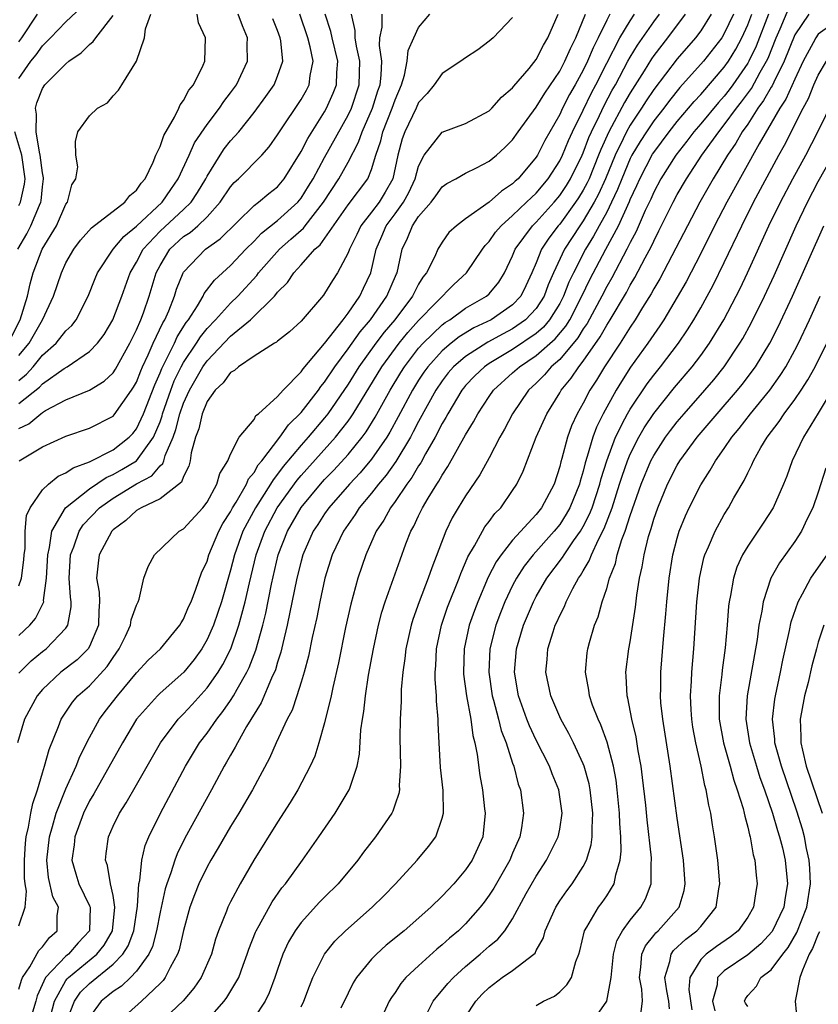
# Model space of a CAD drawing. Units: inches. Extents: x 2631000 to 2634000, y 1488000 to 1491000.
# Drawn here: x 2631067 to 2631135, y 1489117 to 1489201 of the extents above; entities that cross this region are included whole.
import ezdxf

# ---------------------------------------------------------------- set-up
doc = ezdxf.new("R2010")
doc.units = ezdxf.units.IN
doc.header["$MEASUREMENT"] = 0
doc.layers.add('LD26311488_2ft', color=242, linetype='Continuous')

msp = doc.modelspace()

# ---------------------------------------------------------------- linework, layer by layer
at = {"layer": 'LD26311488_2ft'}
for points, elevation in [([(2631066.389, 1489173.611), (2631067.108, 1489175), (2631067.72, 1489177), (2631067.956, 1489178.044), (2631068.214, 1489179), (2631068.987, 1489181), (2631070.193, 1489183), (2631071, 1489184.846), (2631071.118, 1489185), (2631071.505, 1489186.495), (2631071.838, 1489187), (2631072.016, 1489188.016), (2631071.851, 1489189), (2631071.821, 1489190.179), (2631072.012, 1489191), (2631073, 1489192.34), (2631073.685, 1489193), (2631074.531, 1489193.469), (2631075, 1489194.069), (2631075.454, 1489194.546), (2631075.752, 1489195), (2631076.993, 1489197.007), (2631077.682, 1489199), (2631077.77, 1489199.77), (2631078.206, 1489201)], 8320), ([(2631067, 1489195.538), (2631068.006, 1489197), (2631068.458, 1489197.542), (2631069, 1489198.324), (2631069.695, 1489199), (2631071, 1489200.368), (2631072.361, 1489201.639)], 8324), ([(2631067, 1489198.665), (2631067.258, 1489199), (2631068.586, 1489201)], 8326), ([(2631067, 1489171.951), (2631067.875, 1489173), (2631069.015, 1489175), (2631069.942, 1489177), (2631070.612, 1489179), (2631071, 1489179.848), (2631071.662, 1489181), (2631072.237, 1489181.764), (2631073.18, 1489182.82), (2631075.996, 1489185), (2631076.431, 1489185.569), (2631077, 1489186.025), (2631077.39, 1489186.611), (2631077.731, 1489187), (2631078.416, 1489188.416), (2631078.649, 1489189), (2631079, 1489189.749), (2631079.321, 1489190.679), (2631080.239, 1489192.239), (2631080.612, 1489193), (2631080.719, 1489193.281), (2631081, 1489193.65), (2631081.453, 1489194.547), (2631081.834, 1489195), (2631082.676, 1489196.676), (2631082.805, 1489197), (2631082.858, 1489199), (2631082.283, 1489200.283), (2631082.166, 1489201)], 8318), ([(2631067, 1489169.839), (2631067.642, 1489170.358), (2631068.205, 1489171), (2631069, 1489171.97), (2631070.176, 1489173), (2631071, 1489174.056), (2631071.486, 1489174.514), (2631071.852, 1489175), (2631072.894, 1489177), (2631073.481, 1489178.518), (2631073.695, 1489179), (2631075.028, 1489181), (2631075.919, 1489182.08), (2631077, 1489182.97), (2631079.171, 1489185), (2631079.907, 1489186.093), (2631080.549, 1489187), (2631081.471, 1489189), (2631081.941, 1489190.059), (2631083, 1489191.626), (2631084.047, 1489193), (2631084.421, 1489193.578), (2631085, 1489194.305), (2631085.496, 1489195), (2631086.443, 1489197), (2631086.42, 1489198.42), (2631086.43, 1489199), (2631086.008, 1489200.008), (2631085.659, 1489201)], 8316), ([(2631067, 1489165.747), (2631067.852, 1489166.147), (2631068.858, 1489167), (2631069, 1489167.106), (2631069.261, 1489167.261), (2631071, 1489168.176), (2631073, 1489168.992), (2631074.241, 1489169.759), (2631075, 1489170.479), (2631075.208, 1489170.792), (2631076.439, 1489173), (2631077, 1489174.14), (2631077.367, 1489175), (2631077.588, 1489175.588), (2631078.079, 1489177), (2631078.67, 1489179), (2631079, 1489179.627), (2631079.839, 1489181), (2631081, 1489182.071), (2631081.564, 1489182.435), (2631082.203, 1489183), (2631083, 1489183.769), (2631084.122, 1489185), (2631085, 1489186.322), (2631085.321, 1489186.679), (2631085.682, 1489187), (2631087.663, 1489189), (2631088.295, 1489189.705), (2631089, 1489190.733), (2631089.154, 1489191), (2631091, 1489193.736), (2631091.453, 1489194.547), (2631091.684, 1489195), (2631091.776, 1489195.777), (2631092.023, 1489197), (2631091.776, 1489198.224), (2631091.57, 1489199), (2631090.885, 1489201)], 8312), ([(2631067, 1489152.354), (2631067.224, 1489153), (2631067.426, 1489154.574), (2631067.451, 1489155), (2631067.518, 1489155.518), (2631067.536, 1489157), (2631067.65, 1489158.35), (2631067.94, 1489159), (2631069, 1489160.519), (2631069.501, 1489161), (2631070.328, 1489161.672), (2631071, 1489161.958), (2631071.599, 1489162.401), (2631073, 1489162.907), (2631075, 1489163.937), (2631076.379, 1489165), (2631076.685, 1489165.314), (2631077, 1489165.707), (2631077.602, 1489167), (2631078.546, 1489169.454), (2631079, 1489170.474), (2631079.146, 1489170.854), (2631079.474, 1489171.474), (2631080.225, 1489173), (2631080.466, 1489173.534), (2631081.232, 1489174.768), (2631081.415, 1489175), (2631082.186, 1489176.186), (2631082.664, 1489177), (2631082.766, 1489177.234), (2631083.624, 1489178.375), (2631085, 1489179.611), (2631086.303, 1489181), (2631087, 1489181.683), (2631087.639, 1489182.361), (2631089, 1489183.432), (2631090.713, 1489185), (2631091, 1489185.347), (2631091.633, 1489186.367), (2631092.016, 1489187), (2631093, 1489188.808), (2631095, 1489192.399), (2631095.277, 1489193), (2631095.939, 1489195), (2631096.003, 1489197), (2631095.712, 1489198.288), (2631095.606, 1489199), (2631095.605, 1489199.605), (2631095.284, 1489201)], 8308), ([(2631067, 1489148.134), (2631067.913, 1489149), (2631068.419, 1489149.581), (2631069, 1489150.753), (2631069.106, 1489151), (2631069.099, 1489151.099), (2631069.342, 1489153), (2631069.447, 1489155), (2631069.611, 1489155.611), (2631069.808, 1489157), (2631070.963, 1489159), (2631073, 1489160.616), (2631074.415, 1489161.584), (2631075, 1489161.827), (2631075.75, 1489162.249), (2631077.001, 1489162.999), (2631078.453, 1489165), (2631079, 1489166.323), (2631079.181, 1489166.819), (2631079.225, 1489167), (2631079.912, 1489169), (2631080.214, 1489169.786), (2631080.807, 1489171), (2631081, 1489171.356), (2631082.11, 1489173), (2631082.452, 1489173.548), (2631083, 1489174.245), (2631083.722, 1489175), (2631085, 1489176.412), (2631085.608, 1489177), (2631087.229, 1489178.771), (2631087.39, 1489179), (2631089.151, 1489181), (2631090.141, 1489181.859), (2631091.194, 1489182.806), (2631091.334, 1489183), (2631092.914, 1489185), (2631094.207, 1489187), (2631095, 1489188.399), (2631095.892, 1489190.108), (2631096.192, 1489191), (2631097.086, 1489193), (2631097.532, 1489194.468), (2631097.716, 1489195), (2631097.824, 1489195.824), (2631097.864, 1489197), (2631097.673, 1489198.327), (2631097.714, 1489199), (2631097.897, 1489199.897), (2631097.895, 1489201)], 8306), ([(2631067, 1489144.907), (2631067.079, 1489145), (2631068.045, 1489145.955), (2631069, 1489146.763), (2631069.312, 1489147), (2631071, 1489148.75), (2631071.166, 1489149), (2631071.446, 1489150.554), (2631071.45, 1489151), (2631071.393, 1489151.393), (2631071.284, 1489153), (2631071.39, 1489155), (2631071.658, 1489155.658), (2631072.124, 1489157), (2631072.465, 1489157.535), (2631073.859, 1489159), (2631075, 1489159.814), (2631077, 1489161.028), (2631078.293, 1489161.707), (2631079, 1489162.563), (2631079.244, 1489162.756), (2631079.324, 1489163), (2631079.434, 1489163.435), (2631080.118, 1489165), (2631080.353, 1489165.647), (2631080.682, 1489167), (2631081, 1489167.906), (2631081.495, 1489169), (2631082.655, 1489171), (2631083, 1489171.499), (2631085, 1489173.587), (2631086.698, 1489175), (2631088.728, 1489177), (2631088.862, 1489177.139), (2631089, 1489177.336), (2631089.832, 1489178.168), (2631090.375, 1489179), (2631091, 1489179.679), (2631092.17, 1489181), (2631092.622, 1489181.377), (2631095, 1489184.765), (2631096.67, 1489187), (2631097, 1489187.787), (2631097.366, 1489189), (2631097.778, 1489190.223), (2631097.954, 1489191), (2631098.759, 1489193), (2631099, 1489193.719), (2631099.546, 1489195), (2631099.809, 1489195.809), (2631100.039, 1489197), (2631100.098, 1489197.902), (2631100.582, 1489199), (2631101, 1489199.884), (2631101.943, 1489201)], 8304), ([(2631067, 1489123.401), (2631067.537, 1489125), (2631067.644, 1489126.356), (2631067.518, 1489127), (2631067.467, 1489127.467), (2631067.464, 1489129), (2631067.548, 1489130.452), (2631067.608, 1489131), (2631067.812, 1489131.812), (2631068.01, 1489133), (2631068.174, 1489133.826), (2631068.58, 1489135), (2631069, 1489136.428), (2631069.185, 1489137), (2631069.576, 1489138.424), (2631070.373, 1489140.373), (2631070.6, 1489141), (2631071.545, 1489142.455), (2631072.019, 1489143), (2631073, 1489143.848), (2631074.514, 1489145.486), (2631075, 1489146.252), (2631075.529, 1489147), (2631076.06, 1489148.06), (2631076.501, 1489149), (2631076.553, 1489149.447), (2631077, 1489150.716), (2631077.142, 1489151), (2631077.228, 1489151.228), (2631077.637, 1489153), (2631077.991, 1489154.009), (2631078.536, 1489155), (2631080.636, 1489157), (2631081, 1489157.2), (2631082.638, 1489159), (2631083, 1489159.484), (2631083.845, 1489161), (2631084.083, 1489161.917), (2631084.779, 1489163), (2631085, 1489163.57), (2631085.732, 1489165), (2631087, 1489166.516), (2631087.165, 1489166.835), (2631087.389, 1489167), (2631089, 1489168.463), (2631089.467, 1489169), (2631091, 1489170.559), (2631091.175, 1489170.825), (2631093, 1489172.986), (2631094.57, 1489175), (2631095, 1489175.558), (2631095.987, 1489177), (2631096.306, 1489177.694), (2631096.946, 1489179), (2631097.4, 1489181), (2631097.883, 1489182.117), (2631098.244, 1489183), (2631099, 1489184.006), (2631099.714, 1489185), (2631100.164, 1489185.835), (2631100.713, 1489187), (2631101, 1489188.071), (2631101.481, 1489189), (2631103, 1489190.95), (2631105, 1489191.703), (2631107, 1489192.775), (2631107.229, 1489193), (2631108.045, 1489193.955), (2631109, 1489194.732), (2631109.111, 1489194.889), (2631110.391, 1489196.391), (2631111, 1489197.14), (2631111.621, 1489198.378), (2631112.006, 1489199), (2631112.868, 1489201)], 8300), ([(2631067, 1489118.007), (2631067.202, 1489118.798), (2631067.295, 1489119), (2631067.918, 1489119.918), (2631068.687, 1489121.313), (2631069, 1489121.631), (2631069.589, 1489122.411), (2631070.258, 1489123), (2631070.255, 1489124.254), (2631070.352, 1489125), (2631069.887, 1489125.887), (2631069.521, 1489127.521), (2631069.364, 1489129), (2631069.588, 1489131), (2631069.866, 1489131.866), (2631070.178, 1489133), (2631071, 1489135.062), (2631071.869, 1489137), (2631072.177, 1489137.823), (2631073, 1489139.436), (2631073.846, 1489141), (2631074.335, 1489141.665), (2631075.385, 1489143), (2631077, 1489144.934), (2631077.989, 1489146.011), (2631079.04, 1489147), (2631080.692, 1489149), (2631080.798, 1489149.202), (2631081, 1489149.508), (2631081.436, 1489150.564), (2631081.641, 1489151), (2631082.058, 1489152.058), (2631082.541, 1489153.459), (2631083, 1489154.455), (2631083.159, 1489155), (2631083.996, 1489157), (2631084.35, 1489157.65), (2631085, 1489158.659), (2631085.175, 1489159), (2631085.475, 1489159.475), (2631086.348, 1489161), (2631086.531, 1489161.469), (2631087, 1489161.999), (2631087.362, 1489162.638), (2631087.662, 1489163), (2631089.207, 1489165), (2631089.939, 1489166.061), (2631091, 1489167.1), (2631092.469, 1489169), (2631092.68, 1489169.32), (2631093, 1489169.692), (2631093.865, 1489171), (2631095, 1489172.515), (2631096.023, 1489173.977), (2631096.914, 1489175), (2631098.307, 1489177), (2631099.106, 1489178.894), (2631099.163, 1489179), (2631099.596, 1489181), (2631100.063, 1489181.937), (2631100.469, 1489183), (2631101, 1489183.795), (2631102.058, 1489185), (2631102.466, 1489185.534), (2631103, 1489186.308), (2631103.412, 1489186.588), (2631104.17, 1489187), (2631105, 1489187.484), (2631105.936, 1489187.936), (2631107, 1489188.482), (2631107.618, 1489189), (2631108.344, 1489189.656), (2631109, 1489190.306), (2631109.481, 1489191), (2631111, 1489193.091), (2631111.725, 1489194.275), (2631113, 1489196.154), (2631113.449, 1489197), (2631113.91, 1489198.089), (2631114.369, 1489199), (2631115.183, 1489201)], 8298), ([(2631067.014, 1489162.986), (2631069, 1489164.184), (2631071, 1489165.103), (2631073, 1489165.781), (2631075, 1489166.782), (2631075.107, 1489166.893), (2631076.582, 1489169), (2631076.749, 1489169.251), (2631077, 1489169.698), (2631077.36, 1489170.64), (2631077.52, 1489171), (2631077.998, 1489171.998), (2631078.43, 1489173), (2631079.253, 1489174.747), (2631079.41, 1489175), (2631079.744, 1489175.744), (2631080.239, 1489177), (2631080.411, 1489177.589), (2631080.965, 1489179), (2631081, 1489179.055), (2631082.867, 1489181), (2631084.124, 1489181.876), (2631087, 1489184.715), (2631087.378, 1489185), (2631088.254, 1489185.746), (2631089, 1489186.309), (2631089.575, 1489187), (2631091, 1489189.312), (2631091.561, 1489190.439), (2631093, 1489192.683), (2631093.176, 1489193), (2631093.726, 1489194.273), (2631094.001, 1489195), (2631094.039, 1489196.039), (2631094.126, 1489197), (2631093.64, 1489199), (2631093.541, 1489199.541), (2631093.06, 1489201)], 8310), ([(2631117.279, 1489201), (2631117, 1489200.494), (2631116.281, 1489199), (2631115.847, 1489198.153), (2631115.371, 1489197), (2631115, 1489196.237), (2631114.327, 1489195), (2631113.841, 1489194.159), (2631113.248, 1489193), (2631113, 1489192.465), (2631111.742, 1489190.258), (2631111.102, 1489189), (2631111, 1489188.841), (2631109.459, 1489187), (2631109.218, 1489186.782), (2631109, 1489186.557), (2631108.054, 1489185.946), (2631107, 1489184.992), (2631105, 1489183.576), (2631104.224, 1489183), (2631103.581, 1489182.419), (2631103, 1489181.599), (2631102.629, 1489181), (2631102.378, 1489180.378), (2631101.671, 1489179), (2631101.367, 1489178.633), (2631101, 1489178.019), (2631100.644, 1489177.356), (2631100.491, 1489177), (2631098.965, 1489175), (2631098.071, 1489173.929), (2631097.368, 1489173), (2631095.926, 1489171), (2631095, 1489169.511), (2631093.28, 1489167), (2631093, 1489166.649), (2631091.596, 1489165), (2631091, 1489164.336), (2631089.489, 1489162.511), (2631089, 1489161.846), (2631088.618, 1489161.383), (2631088.4, 1489161), (2631087.123, 1489159), (2631086.052, 1489157), (2631085.332, 1489155), (2631085, 1489153.679), (2631084.217, 1489151), (2631083.918, 1489150.082), (2631083.539, 1489149), (2631083, 1489147.773), (2631082.555, 1489147), (2631081.908, 1489146.092), (2631081.027, 1489145), (2631079, 1489143.211), (2631078.782, 1489143), (2631077.008, 1489141), (2631075.8, 1489139), (2631073.361, 1489134.639), (2631073, 1489134.046), (2631072.501, 1489133), (2631071.744, 1489131), (2631071.687, 1489130.313), (2631071.5, 1489129), (2631071.827, 1489127.827), (2631072.097, 1489127), (2631073, 1489125.119), (2631073.045, 1489125), (2631072.991, 1489123), (2631072.038, 1489121.962), (2631071.21, 1489121), (2631071, 1489120.83), (2631069.26, 1489119), (2631068.554, 1489117.446), (2631068.44, 1489117), (2631067.648, 1489114.352)], 8296), ([(2631069.694, 1489115.694), (2631070.027, 1489117), (2631071, 1489118.748), (2631071.105, 1489118.895), (2631071.208, 1489119), (2631073.631, 1489121), (2631074.239, 1489121.761), (2631074.958, 1489123), (2631075.156, 1489125), (2631075, 1489125.987), (2631074.775, 1489127), (2631074.535, 1489128.535), (2631074.357, 1489129), (2631074.419, 1489129.581), (2631074.61, 1489131), (2631075, 1489131.889), (2631075.539, 1489133), (2631076.119, 1489133.881), (2631077, 1489135.406), (2631079.029, 1489139), (2631080.542, 1489141), (2631080.764, 1489141.236), (2631081, 1489141.455), (2631081.741, 1489142.259), (2631083, 1489143.665), (2631083.939, 1489145), (2631084.345, 1489145.655), (2631085.012, 1489146.988), (2631085.713, 1489149), (2631085.953, 1489149.953), (2631086.251, 1489151), (2631086.616, 1489152.616), (2631087.193, 1489155), (2631087.906, 1489157), (2631088.978, 1489159), (2631090.663, 1489161.336), (2631091, 1489161.74), (2631093.932, 1489165), (2631095, 1489166.364), (2631095.27, 1489166.73), (2631095.439, 1489167), (2631097.867, 1489171), (2631099.334, 1489173), (2631100.084, 1489173.916), (2631101, 1489174.934), (2631103.995, 1489178.005), (2631105.078, 1489179), (2631106.431, 1489181), (2631106.669, 1489181.33), (2631107, 1489181.663), (2631107.546, 1489182.454), (2631108.012, 1489183), (2631109, 1489183.858), (2631110.19, 1489185), (2631110.589, 1489185.411), (2631111, 1489185.784), (2631112.012, 1489187), (2631113, 1489188.517), (2631113.242, 1489189), (2631113.75, 1489190.25), (2631114.096, 1489191), (2631115, 1489192.832), (2631115.698, 1489194.302), (2631116.083, 1489195), (2631117, 1489196.834), (2631118.128, 1489199), (2631119, 1489200.443), (2631119.379, 1489201)], 8294), ([(2631071, 1489115.132), (2631071.713, 1489117), (2631072.246, 1489117.754), (2631073, 1489118.515), (2631075, 1489120.136), (2631075.837, 1489121), (2631076.29, 1489121.71), (2631076.759, 1489123), (2631077.079, 1489125.079), (2631077.203, 1489127), (2631077.272, 1489127.272), (2631077.445, 1489129), (2631077.738, 1489130.262), (2631078.051, 1489131), (2631079.051, 1489133), (2631081.157, 1489137), (2631082.37, 1489139), (2631083, 1489139.82), (2631083.821, 1489141), (2631084.349, 1489141.651), (2631085, 1489142.6), (2631085.257, 1489143), (2631085.55, 1489143.55), (2631086.385, 1489145), (2631086.589, 1489145.411), (2631087.139, 1489146.861), (2631087.735, 1489149), (2631087.989, 1489150.011), (2631088.485, 1489152.485), (2631089.055, 1489155), (2631089.832, 1489157), (2631091, 1489159.009), (2631092.645, 1489161), (2631093, 1489161.395), (2631093.792, 1489162.208), (2631095, 1489163.531), (2631096.185, 1489165), (2631096.531, 1489165.469), (2631097.3, 1489166.7), (2631098.568, 1489169), (2631099.486, 1489170.514), (2631099.791, 1489171), (2631101, 1489172.572), (2631101.382, 1489173), (2631103, 1489174.553), (2631103.249, 1489174.75), (2631103.658, 1489175), (2631105, 1489175.984), (2631106.77, 1489177), (2631107, 1489177.217), (2631107.811, 1489178.189), (2631108.317, 1489179), (2631109, 1489180.43), (2631109.224, 1489181), (2631110.694, 1489183), (2631111, 1489183.294), (2631112.52, 1489185), (2631113, 1489185.576), (2631113.57, 1489186.43), (2631113.919, 1489187), (2631114.912, 1489189), (2631115, 1489189.199), (2631115.486, 1489190.515), (2631115.704, 1489191), (2631116.387, 1489192.387), (2631116.772, 1489193.227), (2631117.471, 1489194.529), (2631117.748, 1489195), (2631118.804, 1489197), (2631119, 1489197.353), (2631119.625, 1489198.375), (2631121, 1489200.349), (2631121.485, 1489201)], 8292), ([(2631123.676, 1489201), (2631122.187, 1489199), (2631121, 1489197.477), (2631120.804, 1489197.196), (2631120.195, 1489196.195), (2631119, 1489194.302), (2631118.518, 1489193.482), (2631117.176, 1489191), (2631116.498, 1489189.502), (2631116.312, 1489189), (2631115.497, 1489187), (2631115.345, 1489186.655), (2631115, 1489186.015), (2631114.615, 1489185.385), (2631114.358, 1489185), (2631113, 1489183.129), (2631112.885, 1489183), (2631112.067, 1489181.933), (2631111.465, 1489181), (2631111, 1489179.854), (2631110.628, 1489179), (2631110.116, 1489177.885), (2631109.687, 1489177), (2631109, 1489176.269), (2631107.171, 1489175), (2631105.694, 1489174.306), (2631104.451, 1489173.549), (2631103.757, 1489173), (2631103, 1489172.361), (2631101.777, 1489171), (2631101.456, 1489170.544), (2631101, 1489169.844), (2631100.477, 1489169), (2631099.271, 1489166.729), (2631098.557, 1489165.442), (2631098.282, 1489165), (2631097, 1489163.132), (2631096.031, 1489161.969), (2631095.113, 1489161), (2631093.359, 1489159), (2631093, 1489158.487), (2631092.422, 1489157.578), (2631092.03, 1489157), (2631091.151, 1489155), (2631091, 1489154.457), (2631090.65, 1489153), (2631089.828, 1489149), (2631089.439, 1489147.439), (2631089.282, 1489146.718), (2631089, 1489145.856), (2631088.814, 1489145.187), (2631088.498, 1489144.498), (2631087.618, 1489142.383), (2631086.367, 1489140.367), (2631085.584, 1489139), (2631085.394, 1489138.606), (2631085, 1489137.941), (2631084.667, 1489137.333), (2631084.461, 1489137), (2631083.387, 1489135), (2631081.122, 1489130.878), (2631080.452, 1489129.548), (2631080.253, 1489129), (2631079.931, 1489127.931), (2631079.586, 1489127), (2631079.446, 1489126.554), (2631079, 1489124.578), (2631078.704, 1489123), (2631078.353, 1489121.647), (2631078.055, 1489121), (2631077, 1489119.548), (2631076.476, 1489119), (2631075.715, 1489118.285), (2631075, 1489117.823), (2631074.559, 1489117.441), (2631073.995, 1489117), (2631073, 1489115.652)], 8290), ([(2631125.893, 1489201), (2631125, 1489199.599), (2631124.556, 1489199), (2631123, 1489197.21), (2631121, 1489194.592), (2631120.363, 1489193.637), (2631119.962, 1489193), (2631119, 1489191.567), (2631118.679, 1489191), (2631118.405, 1489190.405), (2631117.71, 1489189), (2631116.888, 1489187), (2631116.309, 1489185.691), (2631115.937, 1489185), (2631115, 1489183.411), (2631114.705, 1489183), (2631113.414, 1489181), (2631112.47, 1489179), (2631112.022, 1489177.977), (2631111.671, 1489177), (2631111, 1489175.962), (2631110.102, 1489175), (2631109, 1489174.225), (2631108.189, 1489173.81), (2631106.897, 1489173.103), (2631105, 1489171.882), (2631103.975, 1489171), (2631103.526, 1489170.474), (2631103, 1489169.8), (2631102.454, 1489169), (2631101, 1489166.341), (2631100.55, 1489165.451), (2631100.296, 1489165), (2631099.064, 1489162.936), (2631098.242, 1489161.758), (2631097.591, 1489161), (2631097, 1489160.236), (2631095.955, 1489159), (2631095.592, 1489158.408), (2631094.597, 1489157), (2631093.658, 1489155), (2631093.032, 1489153), (2631092.6, 1489151), (2631092.338, 1489149.662), (2631091.95, 1489147.95), (2631091.626, 1489146.374), (2631091.259, 1489145), (2631091, 1489144.145), (2631090.641, 1489143), (2631090.229, 1489141.771), (2631089.827, 1489141), (2631088.895, 1489139), (2631088.317, 1489137.683), (2631086.864, 1489135), (2631085.706, 1489133), (2631085, 1489131.854), (2631083.952, 1489130.048), (2631083.31, 1489129), (2631083, 1489128.446), (2631082.313, 1489127), (2631081.936, 1489126.064), (2631081.549, 1489125), (2631081, 1489123.019), (2631080.625, 1489121.375), (2631080.499, 1489121), (2631079.865, 1489119.865), (2631079.442, 1489119), (2631079.255, 1489118.745), (2631079, 1489118.491), (2631077.426, 1489117), (2631075.202, 1489115)], 8288), ([(2631127.775, 1489201), (2631127, 1489199.349), (2631126.782, 1489199), (2631125.241, 1489197), (2631123.236, 1489194.764), (2631122.341, 1489193.66), (2631121.849, 1489193), (2631121, 1489191.923), (2631120.375, 1489191), (2631119.839, 1489190.161), (2631119.144, 1489189), (2631119, 1489188.719), (2631118.279, 1489187), (2631117.926, 1489186.074), (2631117.42, 1489185), (2631117, 1489184.166), (2631116.357, 1489183), (2631115.89, 1489182.11), (2631115.197, 1489181), (2631114.172, 1489179), (2631113.792, 1489178.208), (2631113.328, 1489177), (2631113, 1489176.385), (2631112.143, 1489175), (2631111.627, 1489174.372), (2631111, 1489173.835), (2631109, 1489172.477), (2631107, 1489171.266), (2631106.605, 1489171), (2631105.789, 1489170.211), (2631105, 1489169.403), (2631104.814, 1489169.186), (2631104.669, 1489169), (2631103.477, 1489167), (2631103.321, 1489166.679), (2631103, 1489166.157), (2631102.406, 1489165), (2631101.599, 1489163.599), (2631101.182, 1489162.818), (2631101, 1489162.558), (2631100.434, 1489161.566), (2631100.004, 1489161), (2631099, 1489159.526), (2631098.605, 1489159), (2631098.048, 1489157.952), (2631097.402, 1489157), (2631096.512, 1489155), (2631095.831, 1489153), (2631095.224, 1489150.776), (2631094.793, 1489148.793), (2631094.19, 1489145.81), (2631093.704, 1489143.704), (2631093.561, 1489143), (2631093, 1489140.683), (2631092.52, 1489139), (2631092.158, 1489137.842), (2631091.781, 1489137), (2631090.731, 1489135), (2631090.085, 1489133.915), (2631089, 1489132.234), (2631086.978, 1489129), (2631085.821, 1489127), (2631085, 1489125.458), (2631084.773, 1489125), (2631084.649, 1489124.649), (2631083.983, 1489123), (2631083.73, 1489122.27), (2631083.37, 1489121), (2631082.488, 1489119), (2631081.888, 1489118.112), (2631080.963, 1489117.037), (2631078.852, 1489115)], 8286), ([(2631083, 1489115.363), (2631084.46, 1489117), (2631084.696, 1489117.304), (2631085.695, 1489119), (2631086.067, 1489120.067), (2631086.421, 1489121), (2631086.561, 1489121.439), (2631087.127, 1489122.873), (2631087.184, 1489123), (2631087.441, 1489123.441), (2631088.537, 1489125.463), (2631089.361, 1489126.639), (2631089.663, 1489127), (2631091.112, 1489129), (2631092.518, 1489131), (2631093.889, 1489133), (2631095.103, 1489135), (2631095.135, 1489135.135), (2631095.771, 1489137), (2631095.973, 1489138.027), (2631096.093, 1489140.092), (2631096.215, 1489141), (2631096.334, 1489141.666), (2631096.467, 1489143), (2631096.739, 1489144.738), (2631097.162, 1489147), (2631097.598, 1489149), (2631097.881, 1489150.119), (2631098.162, 1489151), (2631099.423, 1489154.577), (2631099.916, 1489155.916), (2631100.337, 1489157), (2631100.584, 1489157.416), (2631101, 1489158.319), (2631101.334, 1489159), (2631101.803, 1489159.803), (2631102.546, 1489161), (2631102.733, 1489161.267), (2631103, 1489161.78), (2631103.498, 1489162.502), (2631105, 1489165.215), (2631105.68, 1489166.321), (2631106.027, 1489167), (2631107, 1489168.474), (2631107.368, 1489169), (2631109, 1489170.467), (2631109.573, 1489171), (2631111, 1489171.947), (2631112.623, 1489173.377), (2631113.534, 1489174.466), (2631113.851, 1489175), (2631114.891, 1489177), (2631115.577, 1489178.423), (2631116.925, 1489181), (2631117.992, 1489183), (2631118.933, 1489185.067), (2631119, 1489185.244), (2631119.567, 1489186.433), (2631119.812, 1489187), (2631120.905, 1489189.095), (2631121, 1489189.244), (2631122.306, 1489191), (2631123, 1489191.88), (2631124.432, 1489193.568), (2631125, 1489194.168), (2631127, 1489196.485), (2631127.361, 1489197), (2631127.981, 1489198.019), (2631128.501, 1489199), (2631129, 1489200.091), (2631129.349, 1489201)], 8284), ([(2631130.752, 1489201), (2631129.714, 1489198.286), (2631129.1, 1489197), (2631129, 1489196.828), (2631127.734, 1489195), (2631127.423, 1489194.577), (2631127, 1489194.04), (2631126.504, 1489193.496), (2631125, 1489191.669), (2631124.427, 1489191), (2631123.815, 1489190.185), (2631122.883, 1489189), (2631121.619, 1489187), (2631121, 1489185.846), (2631120.745, 1489185.255), (2631120.283, 1489184.283), (2631119.498, 1489182.502), (2631119, 1489181.578), (2631118.718, 1489181), (2631117.438, 1489178.562), (2631117, 1489177.816), (2631116.585, 1489177), (2631115.325, 1489174.675), (2631115, 1489174.22), (2631114.545, 1489173.455), (2631113, 1489171.621), (2631112.289, 1489171), (2631111.697, 1489170.303), (2631111, 1489169.613), (2631110.341, 1489169), (2631108.985, 1489167), (2631108.311, 1489165.689), (2631107.921, 1489165), (2631107, 1489163.244), (2631106.208, 1489161.792), (2631105, 1489160.024), (2631104.369, 1489159), (2631103.863, 1489158.137), (2631103.306, 1489157), (2631102.112, 1489153.888), (2631101.815, 1489153), (2631101.05, 1489151), (2631100.503, 1489149.497), (2631100.356, 1489149), (2631099.909, 1489147), (2631099.834, 1489146.166), (2631099.652, 1489145), (2631099.513, 1489143.513), (2631099.505, 1489142.495), (2631099.423, 1489141), (2631099.405, 1489139.405), (2631099.447, 1489137), (2631099.348, 1489135.348), (2631099.365, 1489135), (2631099.322, 1489134.678), (2631099, 1489133.761), (2631098.816, 1489133.184), (2631098.719, 1489133), (2631097.328, 1489131), (2631096.316, 1489129.684), (2631095.818, 1489129), (2631094.16, 1489127), (2631093, 1489125.86), (2631092.577, 1489125.423), (2631091, 1489123.703), (2631090.489, 1489123), (2631089.944, 1489122.056), (2631089.452, 1489121), (2631089, 1489119.689), (2631088.78, 1489119), (2631088.299, 1489117.701), (2631087.945, 1489117), (2631087, 1489115.588)], 8282), ([(2631091, 1489116.516), (2631091.231, 1489117), (2631091.713, 1489118.287), (2631092.005, 1489119), (2631092.994, 1489121.006), (2631093.882, 1489122.118), (2631094.77, 1489123), (2631097.051, 1489125), (2631098.034, 1489125.967), (2631099.044, 1489127), (2631100.864, 1489129), (2631101.847, 1489130.153), (2631102.463, 1489131), (2631103, 1489132.567), (2631103.111, 1489133), (2631103.078, 1489134.922), (2631102.875, 1489136.876), (2631102.749, 1489139), (2631102.666, 1489140.667), (2631102.664, 1489141), (2631102.524, 1489142.524), (2631102.523, 1489143), (2631102.408, 1489144.407), (2631102.416, 1489145), (2631102.464, 1489145.537), (2631102.518, 1489147), (2631102.952, 1489149), (2631103.47, 1489150.53), (2631104.45, 1489153), (2631104.59, 1489153.41), (2631105, 1489154.33), (2631105.189, 1489154.811), (2631105.765, 1489155.765), (2631106.429, 1489157), (2631106.64, 1489157.359), (2631107, 1489157.815), (2631107.496, 1489158.504), (2631107.983, 1489159), (2631109, 1489160.465), (2631109.347, 1489161), (2631109.889, 1489162.111), (2631111.005, 1489165), (2631111.896, 1489167), (2631113, 1489168.765), (2631113.132, 1489169), (2631113.981, 1489170.019), (2631114.624, 1489171), (2631115, 1489171.465), (2631116.453, 1489173.547), (2631117, 1489174.545), (2631117.295, 1489175), (2631118.675, 1489177.325), (2631119, 1489177.941), (2631119.407, 1489178.593), (2631120.279, 1489180.279), (2631120.785, 1489181.215), (2631121, 1489181.7), (2631121.448, 1489182.552), (2631122.654, 1489185), (2631123, 1489185.649), (2631123.778, 1489187), (2631125.091, 1489189), (2631125.312, 1489189.311), (2631126.53, 1489191), (2631127, 1489191.576), (2631128.036, 1489193), (2631128.461, 1489193.539), (2631129.311, 1489194.689), (2631130.064, 1489196.064), (2631130.605, 1489197), (2631130.733, 1489197.267), (2631131.425, 1489199), (2631131.762, 1489199.762), (2631132.489, 1489201.511)], 8280), ([(2631134.201, 1489201), (2631133, 1489199.237), (2631132.108, 1489197), (2631131.222, 1489195.222), (2631131.086, 1489194.914), (2631131, 1489194.787), (2631130.353, 1489193.647), (2631129.872, 1489193), (2631129, 1489191.652), (2631128.538, 1489191), (2631127.981, 1489190.019), (2631127.269, 1489189), (2631126.054, 1489187), (2631124.919, 1489185), (2631123.862, 1489183), (2631122.896, 1489181.104), (2631121.518, 1489178.482), (2631121, 1489177.634), (2631120.782, 1489177.218), (2631120.052, 1489176.052), (2631119.419, 1489175), (2631119, 1489174.38), (2631118.135, 1489173), (2631116.807, 1489171), (2631116.134, 1489169.866), (2631115.568, 1489169), (2631115, 1489167.9), (2631114.491, 1489167), (2631114.02, 1489165.98), (2631113.656, 1489165), (2631113.178, 1489163.178), (2631113.094, 1489162.906), (2631113, 1489162.499), (2631112.521, 1489161), (2631111.455, 1489159), (2631111, 1489158.431), (2631109, 1489156.236), (2631108.015, 1489155), (2631107.596, 1489154.404), (2631106.922, 1489153.078), (2631106.035, 1489151), (2631105.749, 1489150.251), (2631105.313, 1489149), (2631104.868, 1489147), (2631104.816, 1489145), (2631104.828, 1489144.828), (2631105.081, 1489143), (2631105.441, 1489141), (2631105.611, 1489139.611), (2631105.791, 1489139), (2631105.994, 1489138.005), (2631106.201, 1489136.201), (2631106.421, 1489135), (2631106.617, 1489133.383), (2631106.655, 1489133), (2631106.457, 1489131), (2631105.562, 1489129), (2631105, 1489128.166), (2631104.001, 1489127), (2631103, 1489125.929), (2631102.045, 1489125), (2631099.762, 1489123), (2631098.245, 1489121.754), (2631097.409, 1489121), (2631097, 1489120.575), (2631095.716, 1489119), (2631095.442, 1489118.558), (2631095, 1489117.692), (2631094.391, 1489116.391)], 8278), ([(2631109, 1489200.733), (2631107.338, 1489199), (2631107, 1489198.697), (2631106.033, 1489197.967), (2631105, 1489197.301), (2631104.583, 1489197), (2631103, 1489195.948), (2631102.316, 1489195), (2631101.731, 1489194.269), (2631101, 1489193.481), (2631100.789, 1489193), (2631099.822, 1489191), (2631099.613, 1489190.387), (2631099.236, 1489189), (2631098.814, 1489187), (2631098.155, 1489185.845), (2631097.633, 1489185), (2631097, 1489184.147), (2631096.095, 1489183), (2631095.744, 1489182.256), (2631095.112, 1489181), (2631095, 1489180.681), (2631094.093, 1489179), (2631093.665, 1489178.335), (2631093, 1489177.238), (2631092.903, 1489177.097), (2631091, 1489174.875), (2631090.027, 1489173.973), (2631089, 1489173.177), (2631088.912, 1489173.088), (2631088.745, 1489173), (2631087, 1489171.895), (2631085.676, 1489171), (2631085.324, 1489170.676), (2631085, 1489170.52), (2631084.369, 1489169.631), (2631083.691, 1489169), (2631083, 1489168.035), (2631082.572, 1489167), (2631082.3, 1489165.701), (2631082.031, 1489165), (2631081.663, 1489163.663), (2631081.57, 1489163), (2631081.457, 1489162.543), (2631081, 1489161.654), (2631080.838, 1489161.162), (2631079, 1489159.748), (2631077.387, 1489159), (2631077, 1489158.776), (2631076.085, 1489157.915), (2631075, 1489157.116), (2631074.89, 1489157), (2631073.835, 1489155), (2631073.731, 1489154.269), (2631073.599, 1489153), (2631073.821, 1489151.821), (2631073.862, 1489151), (2631073.784, 1489150.216), (2631073.774, 1489149), (2631073, 1489147.197), (2631072.885, 1489147), (2631071.94, 1489146.06), (2631070.549, 1489145), (2631069, 1489143.526), (2631068.551, 1489143), (2631068.002, 1489141.998), (2631067.484, 1489141), (2631066.881, 1489139)], 8302), ([(2631066.917, 1489181), (2631067.678, 1489182.322), (2631068.016, 1489183), (2631068.742, 1489184.742), (2631068.868, 1489185), (2631068.892, 1489185.108), (2631069, 1489186.31), (2631069.09, 1489187), (2631069.086, 1489187.086), (2631069, 1489187.504), (2631068.813, 1489189), (2631068.737, 1489189.263), (2631068.456, 1489191), (2631068.503, 1489192.503), (2631068.404, 1489193), (2631068.528, 1489193.472), (2631069, 1489194.68), (2631069.214, 1489195), (2631071, 1489196.792), (2631071.255, 1489197), (2631072.292, 1489197.708), (2631073, 1489198.432), (2631073.323, 1489198.677), (2631073.533, 1489199), (2631075, 1489200.889)], 8322), ([(2631067, 1489167.863), (2631068.744, 1489169.256), (2631069, 1489169.549), (2631070.848, 1489170.848), (2631071.098, 1489171), (2631073, 1489172.296), (2631073.675, 1489173), (2631074.247, 1489173.753), (2631074.981, 1489175), (2631075.743, 1489177), (2631076.46, 1489179), (2631077, 1489179.909), (2631077.562, 1489181), (2631079, 1489182.531), (2631081, 1489184.38), (2631081.639, 1489185), (2631082.184, 1489185.816), (2631082.884, 1489187), (2631083, 1489187.231), (2631084.105, 1489189), (2631084.459, 1489189.54), (2631085, 1489190.223), (2631085.701, 1489191), (2631087, 1489192.645), (2631088.001, 1489193.999), (2631088.697, 1489195), (2631089, 1489195.727), (2631089.455, 1489197), (2631089.276, 1489198.724), (2631089.217, 1489199), (2631089, 1489199.61), (2631088.601, 1489200.601)], 8314), ([(2631136.059, 1489200.059), (2631135, 1489199.299), (2631134.781, 1489199), (2631134.562, 1489198.562), (2631133.723, 1489197), (2631133, 1489195.484), (2631132.24, 1489193.76), (2631131.73, 1489193), (2631131, 1489191.721), (2631129.958, 1489189.958), (2631127.215, 1489185), (2631126.169, 1489183), (2631125, 1489180.643), (2631123.765, 1489178.234), (2631123, 1489176.909), (2631121.851, 1489175), (2631121.516, 1489174.484), (2631121, 1489173.75), (2631120.503, 1489173), (2631119.039, 1489170.961), (2631118.248, 1489169.752), (2631117.798, 1489169), (2631116.701, 1489167), (2631116.138, 1489165.862), (2631115.821, 1489165), (2631115.347, 1489163.347), (2631115.171, 1489162.829), (2631115, 1489162.101), (2631114.745, 1489161.255), (2631114.686, 1489161), (2631113.876, 1489159), (2631113.564, 1489158.437), (2631113, 1489157.571), (2631112.539, 1489157), (2631110.759, 1489155), (2631109.984, 1489154.016), (2631109.319, 1489153), (2631109, 1489152.393), (2631108.34, 1489151), (2631107.96, 1489150.04), (2631107.573, 1489149), (2631107.059, 1489147), (2631106.964, 1489145), (2631107.263, 1489143), (2631107.375, 1489142.625), (2631107.8, 1489141), (2631108.033, 1489140.033), (2631108.443, 1489139), (2631109, 1489137.257), (2631109.096, 1489137), (2631109.48, 1489135.481), (2631109.663, 1489135), (2631109.921, 1489133), (2631109.744, 1489131.744), (2631109.606, 1489131), (2631109, 1489129.61), (2631108.75, 1489129), (2631107.387, 1489126.613), (2631107, 1489126.018), (2631106.579, 1489125.421), (2631106.245, 1489125), (2631105, 1489123.595), (2631104.382, 1489123), (2631103.629, 1489122.371), (2631103, 1489121.79), (2631102.562, 1489121.438), (2631101, 1489120.014), (2631099.925, 1489119), (2631099.495, 1489118.505), (2631099, 1489117.751), (2631098.679, 1489117.321), (2631098.49, 1489117), (2631097.575, 1489115)], 8276), ([(2631101.472, 1489115.472), (2631102.235, 1489117), (2631103.495, 1489118.505), (2631103.955, 1489119), (2631105, 1489119.962), (2631106.241, 1489121), (2631107, 1489121.675), (2631107.737, 1489122.263), (2631108.339, 1489123), (2631109, 1489124.019), (2631110.15, 1489126.15), (2631111, 1489127.65), (2631111.885, 1489129), (2631112.881, 1489131), (2631113, 1489131.648), (2631113.206, 1489133), (2631112.915, 1489135), (2631112.354, 1489136.354), (2631112.122, 1489137), (2631111, 1489139.228), (2631110.429, 1489140.429), (2631110.203, 1489141), (2631109.492, 1489143), (2631109.158, 1489145), (2631109.318, 1489147), (2631109.912, 1489149), (2631110.763, 1489151), (2631111, 1489151.44), (2631111.916, 1489153), (2631113.241, 1489154.76), (2631113.373, 1489155), (2631114.183, 1489156.183), (2631114.769, 1489157), (2631115, 1489157.392), (2631115.547, 1489158.453), (2631115.751, 1489159), (2631116.413, 1489161), (2631116.525, 1489161.475), (2631117.003, 1489162.997), (2631117.758, 1489165), (2631118.557, 1489166.557), (2631118.767, 1489167), (2631119, 1489167.401), (2631120.445, 1489169.555), (2631121, 1489170.29), (2631121.579, 1489171), (2631123.101, 1489173), (2631123.867, 1489174.133), (2631124.413, 1489175), (2631125, 1489176.005), (2631125.56, 1489177), (2631126.062, 1489177.938), (2631127, 1489179.86), (2631128.483, 1489183), (2631129.499, 1489185), (2631131.653, 1489189), (2631132.139, 1489189.861), (2631133.719, 1489193), (2631134.177, 1489193.823), (2631134.631, 1489195), (2631135, 1489195.822), (2631135.687, 1489197)], 8274), ([(2631105, 1489115.664), (2631105.88, 1489117), (2631106.417, 1489117.583), (2631107, 1489118.157), (2631108.121, 1489119), (2631109, 1489119.61), (2631110.803, 1489121), (2631110.902, 1489121.098), (2631111, 1489121.303), (2631111.61, 1489122.39), (2631111.772, 1489123), (2631112.662, 1489125), (2631113, 1489125.543), (2631113.598, 1489126.402), (2631114.049, 1489127), (2631115, 1489128.473), (2631115.275, 1489129), (2631115.693, 1489130.307), (2631115.767, 1489131), (2631115.752, 1489131.752), (2631115.83, 1489133), (2631115.601, 1489135), (2631115.506, 1489135.506), (2631115.077, 1489137), (2631115, 1489137.203), (2631114.174, 1489139), (2631113.788, 1489139.788), (2631113.101, 1489141), (2631112.236, 1489143), (2631111.834, 1489145), (2631111.932, 1489146.068), (2631111.999, 1489147), (2631112.438, 1489148.438), (2631112.627, 1489149), (2631112.751, 1489149.249), (2631113, 1489149.823), (2631113.405, 1489150.595), (2631113.557, 1489151), (2631114.125, 1489152.125), (2631114.615, 1489153), (2631114.78, 1489153.22), (2631115, 1489153.619), (2631115.52, 1489154.48), (2631115.699, 1489155), (2631116.29, 1489156.29), (2631116.783, 1489157.217), (2631117.459, 1489159), (2631118.099, 1489161), (2631118.306, 1489161.694), (2631118.768, 1489163), (2631119, 1489163.549), (2631119.733, 1489165), (2631120.193, 1489165.807), (2631121, 1489167.032), (2631122.776, 1489169.225), (2631124.28, 1489171), (2631125, 1489171.962), (2631125.744, 1489173), (2631126.967, 1489175), (2631128.022, 1489177), (2631128.346, 1489177.653), (2631128.977, 1489179), (2631130.802, 1489183), (2631131.784, 1489185), (2631132.838, 1489187), (2631133.932, 1489189), (2631134.973, 1489191), (2631136.289, 1489193.711)], 8272), ([(2631067, 1489184.711), (2631067.141, 1489185), (2631067.475, 1489186.525), (2631067.518, 1489187), (2631067.243, 1489189), (2631066.649, 1489191)], 8324), ([(2631111, 1489116.641), (2631111.626, 1489117), (2631112.565, 1489117.435), (2631113, 1489117.796), (2631113.623, 1489118.377), (2631114.007, 1489119), (2631114.378, 1489120.378), (2631114.63, 1489121), (2631114.713, 1489121.287), (2631115.109, 1489123), (2631115.3, 1489123.3), (2631116.297, 1489125), (2631116.602, 1489125.398), (2631117, 1489125.973), (2631117.642, 1489127), (2631117.764, 1489127.764), (2631118.15, 1489129), (2631118.237, 1489129.763), (2631118.199, 1489131), (2631118.111, 1489132.111), (2631118.095, 1489133), (2631117.903, 1489135), (2631117.803, 1489135.803), (2631117.581, 1489137), (2631117.045, 1489139.045), (2631116.508, 1489140.507), (2631116.269, 1489141), (2631115.803, 1489142.197), (2631115.53, 1489143), (2631115.478, 1489143.478), (2631115.192, 1489145), (2631115.348, 1489146.652), (2631115.395, 1489147), (2631115.536, 1489147.536), (2631115.97, 1489149), (2631116.282, 1489149.718), (2631116.62, 1489151), (2631117, 1489152.135), (2631117.24, 1489153), (2631117.743, 1489154.257), (2631117.899, 1489155), (2631118.297, 1489156.297), (2631118.577, 1489157), (2631119, 1489158.326), (2631119.935, 1489161), (2631120.762, 1489163), (2631121, 1489163.454), (2631121.997, 1489165), (2631122.422, 1489165.578), (2631123, 1489166.321), (2631123.577, 1489167), (2631125.354, 1489169), (2631126.11, 1489169.89), (2631126.996, 1489171), (2631128.338, 1489173), (2631128.586, 1489173.414), (2631129.3, 1489174.7), (2631130.428, 1489177), (2631131.236, 1489178.764), (2631133.129, 1489183), (2631134.083, 1489185), (2631135, 1489186.762), (2631137, 1489190.323)], 8270), ([(2631115.358, 1489114.642), (2631117, 1489116.987), (2631117.381, 1489119), (2631117.573, 1489121), (2631117.86, 1489122.14), (2631118.332, 1489123), (2631119, 1489123.905), (2631119.9, 1489125), (2631120.291, 1489125.709), (2631120.793, 1489127), (2631120.782, 1489128.782), (2631120.81, 1489129), (2631120.803, 1489129.197), (2631120.437, 1489132.437), (2631120.324, 1489133.676), (2631120.05, 1489136.05), (2631119.924, 1489137), (2631119.683, 1489138.317), (2631119.507, 1489139.506), (2631119.14, 1489141), (2631118.795, 1489142.795), (2631118.729, 1489143), (2631118.669, 1489144.669), (2631118.633, 1489145), (2631118.893, 1489147), (2631119, 1489147.571), (2631119.454, 1489150.545), (2631119.56, 1489151.56), (2631119.784, 1489153), (2631120.019, 1489153.981), (2631120.178, 1489155), (2631120.56, 1489156.56), (2631120.775, 1489157.226), (2631121, 1489158.024), (2631121.338, 1489159), (2631122.168, 1489161), (2631123, 1489162.632), (2631123.22, 1489163), (2631124.688, 1489165), (2631126.394, 1489167), (2631128.131, 1489169), (2631128.521, 1489169.479), (2631129.649, 1489171), (2631130.865, 1489173), (2631131.591, 1489174.409), (2631132.802, 1489177), (2631135.471, 1489183)], 8268), ([(2631119.893, 1489115.893), (2631120.039, 1489117), (2631119.987, 1489118.013), (2631119.782, 1489119), (2631119.907, 1489119.907), (2631119.992, 1489121), (2631120.289, 1489121.711), (2631121, 1489122.579), (2631121.175, 1489122.825), (2631121.368, 1489123), (2631123.177, 1489125), (2631123.585, 1489126.415), (2631123.689, 1489127), (2631123.533, 1489129), (2631123, 1489132.582), (2631122.386, 1489137), (2631121.764, 1489141), (2631121.62, 1489142.38), (2631121.578, 1489143), (2631121.594, 1489143.594), (2631121.599, 1489145), (2631121.822, 1489147.822), (2631122.03, 1489149.97), (2631122.103, 1489151), (2631122.304, 1489153), (2631122.634, 1489155), (2631123, 1489156.416), (2631123.173, 1489157), (2631123.694, 1489158.306), (2631124.014, 1489159), (2631125, 1489160.96), (2631125.809, 1489162.191), (2631126.251, 1489163), (2631127, 1489164.048), (2631127.64, 1489165), (2631128.268, 1489165.732), (2631129.243, 1489167), (2631130.873, 1489169), (2631131.758, 1489170.242), (2631132.231, 1489171), (2631133, 1489172.397), (2631133.313, 1489173), (2631134.257, 1489175), (2631135.164, 1489177)], 8266), ([(2631122.339, 1489116.339), (2631122.293, 1489117), (2631122.123, 1489117.877), (2631121.933, 1489119), (2631122.369, 1489120.369), (2631122.471, 1489121), (2631122.69, 1489121.31), (2631123.72, 1489122.279), (2631124.681, 1489123), (2631125, 1489123.365), (2631126.323, 1489125), (2631126.548, 1489126.548), (2631126.633, 1489127), (2631126.457, 1489129), (2631126.177, 1489131), (2631125.998, 1489131.998), (2631125.852, 1489133), (2631125.682, 1489133.682), (2631125.471, 1489135), (2631125.358, 1489135.358), (2631125.037, 1489137), (2631124.572, 1489139), (2631124.334, 1489140.334), (2631124.241, 1489141), (2631124.19, 1489141.81), (2631124.143, 1489143), (2631124.229, 1489144.229), (2631124.25, 1489145), (2631124.417, 1489147), (2631124.679, 1489151), (2631124.896, 1489153), (2631125.274, 1489154.726), (2631125.361, 1489155), (2631125.668, 1489155.667), (2631126.215, 1489157), (2631127, 1489158.41), (2631127.375, 1489159), (2631127.83, 1489159.83), (2631128.691, 1489161.309), (2631129, 1489161.969), (2631129.351, 1489162.648), (2631129.488, 1489163), (2631130.122, 1489164.122), (2631130.648, 1489165), (2631131.669, 1489166.331), (2631132.102, 1489167), (2631133, 1489168.197), (2631133.55, 1489169), (2631134.116, 1489169.883), (2631134.732, 1489171), (2631135.719, 1489173)], 8264), ([(2631136.473, 1489169.527), (2631135, 1489167.052), (2631133.73, 1489165), (2631132.774, 1489163), (2631132.314, 1489161.686), (2631132.036, 1489161), (2631131.173, 1489159), (2631130.322, 1489157.678), (2631129, 1489155.733), (2631128.563, 1489155), (2631128.074, 1489153.926), (2631127.777, 1489153), (2631127.538, 1489151.538), (2631127.419, 1489151), (2631127.37, 1489150.629), (2631127.247, 1489149), (2631127.078, 1489147.078), (2631126.823, 1489145.177), (2631126.792, 1489144.792), (2631126.566, 1489143), (2631126.582, 1489142.582), (2631126.572, 1489141), (2631126.934, 1489139), (2631127.506, 1489137), (2631127.813, 1489135.813), (2631128.113, 1489135), (2631128.608, 1489133.392), (2631128.698, 1489133), (2631128.739, 1489132.739), (2631129, 1489131.816), (2631129.148, 1489131.148), (2631129.2, 1489131), (2631129.459, 1489129.459), (2631129.594, 1489129), (2631129.712, 1489127.712), (2631129.808, 1489127), (2631129.678, 1489126.322), (2631129.502, 1489125), (2631129, 1489124.156), (2631128.186, 1489123), (2631127.522, 1489122.478), (2631126.338, 1489121.662), (2631125.451, 1489121), (2631125, 1489120.538), (2631124.063, 1489119), (2631123.998, 1489118.002), (2631124.255, 1489116.255)], 8262), ([(2631135.638, 1489162.362), (2631135, 1489160.317), (2631134.531, 1489159), (2631134.065, 1489158.065), (2631133.57, 1489157), (2631133, 1489156.124), (2631131.7, 1489154.3), (2631130.973, 1489153), (2631130.309, 1489151), (2631130.202, 1489150.203), (2631129.954, 1489149), (2631129.796, 1489147.796), (2631128.947, 1489143), (2631128.83, 1489141), (2631129.137, 1489139), (2631129.735, 1489137), (2631130.041, 1489136.041), (2631130.421, 1489135), (2631131.109, 1489133), (2631131.53, 1489131.529), (2631131.703, 1489131), (2631131.945, 1489130.055), (2631132.187, 1489129), (2631132.394, 1489127), (2631132.171, 1489125.829), (2631132.056, 1489125), (2631131.07, 1489122.93), (2631130.12, 1489121.88), (2631129, 1489120.954), (2631127, 1489119.57), (2631126.44, 1489119), (2631126.393, 1489118.393), (2631125.997, 1489117), (2631126.187, 1489116.187)], 8260), ([(2631129, 1489116.56), (2631128.817, 1489116.817), (2631128.721, 1489117), (2631128.814, 1489117.186), (2631129, 1489117.492), (2631129.737, 1489118.263), (2631130.115, 1489119), (2631131, 1489119.653), (2631131.978, 1489121), (2631132.43, 1489121.57), (2631133.166, 1489122.834), (2631134.019, 1489125), (2631134.336, 1489127), (2631134.292, 1489128.292), (2631134.231, 1489129), (2631134.011, 1489129.989), (2631133.826, 1489131), (2631133.651, 1489131.651), (2631133.179, 1489133.18), (2631131.864, 1489137), (2631131.418, 1489138.582), (2631131.311, 1489139), (2631131.298, 1489139.298), (2631131.113, 1489141), (2631131.304, 1489142.696), (2631131.355, 1489143), (2631131.788, 1489145), (2631131.984, 1489146.016), (2631132.56, 1489148.56), (2631132.703, 1489149.296), (2631133.284, 1489151), (2631133.661, 1489151.661), (2631134.365, 1489153), (2631134.616, 1489153.384), (2631135.752, 1489155)], 8258), ([(2631135.478, 1489149), (2631135, 1489147.544), (2631134.84, 1489147), (2631134.466, 1489145.534), (2631134.132, 1489144.132), (2631133.833, 1489143), (2631133.585, 1489141.585), (2631133.453, 1489141), (2631133.522, 1489139.522), (2631133.507, 1489139), (2631133.646, 1489138.354), (2631133.984, 1489137), (2631135.318, 1489133)], 8256), ([(2631135.094, 1489122.906), (2631135, 1489122.713), (2631134.506, 1489121.494), (2631134.224, 1489121), (2631133.651, 1489119.651), (2631133.42, 1489119), (2631133.041, 1489117), (2631133.194, 1489115.194)], 8256)]:
    msp.add_lwpolyline(points, dxfattribs=dict(at, elevation=elevation))

doc.saveas('drawing.dxf')
